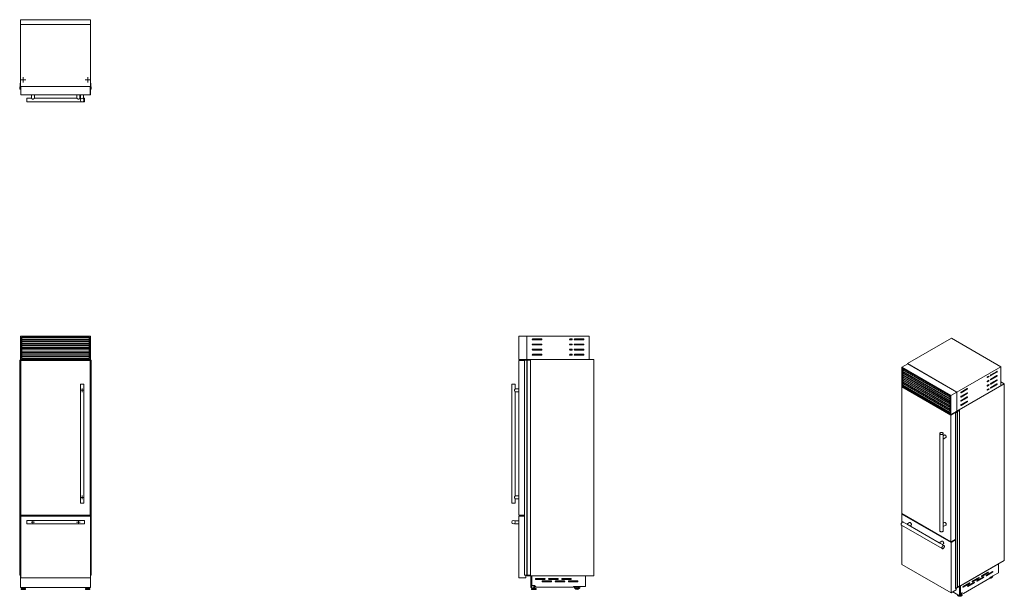
# Model space of a CAD drawing. Units: millimetres. Extents: x 238 to 1061, y 162 to 645.
import ezdxf

# ---------------------------------------------------------------- set-up
doc = ezdxf.new("R2010")
doc.units = ezdxf.units.MM

# ---------------------------------------------------------------- blocks, each defined once
blk = doc.blocks.new('SW_CENTERMARKSYMBOL_0')
at = {"color": 0, "linetype": 'Continuous', "lineweight": 0}
for p, q in [((-0.5, 0), (-1.5, 0)), ((0, 0), (-0.25, 0)), ((0, 0.5), (0, 1.5)), ((0, 0), (0, 0.25)), ((0, 0), (0, -0.25)), ((0, 0), (0.25, 0)), ((0.5, 0), (1.5, 0)), ((0, -0.5), (0, -1.5))]:
    blk.add_line(p, q, dxfattribs=at)
blk = doc.blocks.new('SW_CENTERMARKSYMBOL_1')
at = {"color": 0, "linetype": 'Continuous', "lineweight": 0}
for p, q in [((-0.5, 0), (-1.5, 0)), ((0, 0), (-0.25, 0)), ((0, 0.5), (0, 1.5)), ((0, 0), (0, 0.25)), ((0, 0), (0, -0.25)), ((0, 0), (0.25, 0)), ((0.5, 0), (1.5, 0)), ((0, -0.5), (0, -1.5))]:
    blk.add_line(p, q, dxfattribs=at)
blk = doc.blocks.new('SW_CENTERMARKSYMBOL_2')
at = {"color": 0, "linetype": 'Continuous', "lineweight": 0}
for p, q in [((-0.5, 0), (-1.5, 0)), ((0, 0), (-0.25, 0)), ((0, 0.5), (0, 1.5)), ((0, 0), (0, 0.25)), ((0, 0), (0, -0.25)), ((0, 0), (0.25, 0)), ((0.5, 0), (1.5, 0)), ((0, -0.5), (0, -1.5))]:
    blk.add_line(p, q, dxfattribs=at)
blk = doc.blocks.new('SW_CENTERMARKSYMBOL_3')
at = {"color": 0, "linetype": 'Continuous', "lineweight": 0}
for p, q in [((-0.5, 0), (-1.5, 0)), ((0, 0), (-0.25, 0)), ((0, 0.5), (0, 1.5)), ((0, 0), (0, 0.25)), ((0, 0), (0, -0.25)), ((0, 0), (0.25, 0)), ((0.5, 0), (1.5, 0)), ((0, -0.5), (0, -1.5))]:
    blk.add_line(p, q, dxfattribs=at)
blk = doc.blocks.new('SW_CENTERMARKSYMBOL_4')
at = {"color": 0, "linetype": 'Continuous', "lineweight": 0}
for p, q in [((-0.5, 0), (-2.133, 0)), ((0, 0), (-0.25, 0)), ((0, 0.5), (0, 2.133)), ((0, 0), (0, 0.25)), ((0, 0), (0, -0.25)), ((0, 0), (0.25, 0)), ((0.5, 0), (2.133, 0)), ((0, -0.5), (0, -2.133))]:
    blk.add_line(p, q, dxfattribs=at)
blk = doc.blocks.new('SW_CENTERMARKSYMBOL_5')
at = {"color": 0, "linetype": 'Continuous', "lineweight": 0}
for p, q in [((-0.5, 0), (-2.133, 0)), ((0, 0), (-0.25, 0)), ((0, 0.5), (0, 2.133)), ((0, 0), (0, 0.25)), ((0, 0), (0, -0.25)), ((0, 0), (0.25, 0)), ((0.5, 0), (2.133, 0)), ((0, -0.5), (0, -2.133))]:
    blk.add_line(p, q, dxfattribs=at)

msp = doc.modelspace()

# ---------------------------------------------------------------- linework, layer by layer
at = {"color": 7, "linetype": 'Continuous', "lineweight": 15}
for p, q in [((238.22, 644.69), (238.22, 640.69)), ((238.22, 644.69), (296.82, 644.69)), ((296.82, 644.69), (296.82, 640.69)), ((238.22, 640.69), (296.82, 640.69)), ((238.22, 588.69), (238.22, 640.69)), ((296.82, 640.69), (296.82, 588.69)), ((237.58, 586.66), (237.58, 588.64)), ((237.58, 588.64), (237.98, 588.64)), ((237.77, 586.66), (237.58, 586.66)), ((237.78, 588.34), (237.78, 586.84)), ((237.79, 586.63), (237.79, 586.64)), ((238.46, 588.44), (237.88, 588.44)), ((238.08, 588.74), (238.08, 591.69)), ((238.08, 591.69), (238.22, 591.69)), ((238.22, 588.69), (238.22, 588.64)), ((296.82, 588.69), (238.22, 588.69)), ((238.32, 588.56), (238.46, 588.56)), ((238.46, 588.69), (296.59, 588.69)), ((238.46, 581.79), (238.46, 588.69)), ((296.59, 581.79), (296.59, 588.69)), ((296.59, 588.56), (296.73, 588.56)), ((297.17, 588.44), (296.59, 588.44)), ((296.59, 587.69), (296.75, 587.69)), ((296.75, 581.79), (296.75, 587.69)), ((296.82, 591.69), (296.97, 591.69)), ((296.82, 588.64), (296.82, 588.69)), ((296.97, 591.69), (296.97, 588.74)), ((297.07, 588.64), (297.47, 588.64)), ((297.26, 586.64), (297.26, 586.63)), ((297.27, 586.84), (297.27, 588.34)), ((297.47, 586.66), (297.28, 586.66)), ((297.47, 588.64), (297.47, 586.66)), ((296.59, 581.79), (238.46, 581.79)), ((247.33, 578.89), (243.58, 578.89)), ((243.58, 578.89), (243.58, 577.39)), ((243.58, 577.39), (243.58, 575.89)), ((247.33, 581.79), (247.33, 578.89)), ((249.83, 578.89), (249.83, 581.79)), ((285.5, 578.89), (249.83, 578.89)), ((285.5, 581.79), (285.5, 578.89)), ((288, 578.89), (288, 581.79)), ((288.59, 578.89), (288, 578.89)), ((288.59, 581.79), (288.59, 578.23)), ((291.09, 578.22), (291.09, 581.79)), ((291.75, 578.89), (291.09, 578.89)), ((291.75, 578.89), (291.75, 575.89)), ((296.59, 581.79), (296.75, 581.79)), ((243.58, 575.89), (291.75, 575.89)), ((238.22, 379.89), (238.22, 360.39)), ((238.46, 379.89), (238.22, 379.89)), ((238.46, 379.89), (238.46, 360.39)), ((296.59, 379.89), (238.46, 379.89)), ((296.59, 360.39), (296.59, 379.89)), ((296.82, 379.89), (296.59, 379.89)), ((296.82, 379.89), (296.82, 360.39)), ((655.18, 360.39), (655.18, 379.89)), ((655.18, 379.89), (662.07, 379.89)), ((662.07, 379.89), (662.07, 360.39)), ((714.08, 379.89), (662.07, 379.89)), ((714.08, 379.89), (714.08, 360.39)), ((239.36, 378.99), (295.69, 378.99)), ((239.36, 361.29), (239.36, 378.99)), ((295.69, 378.92), (239.36, 378.92)), ((295.69, 378.87), (239.36, 378.87)), ((295.69, 377.39), (239.36, 377.39)), ((295.69, 376.55), (239.36, 376.55)), ((295.69, 375.42), (239.36, 375.42)), ((295.69, 375.37), (239.36, 375.37)), ((295.69, 373.89), (239.36, 373.89)), ((295.69, 373.05), (239.36, 373.05)), ((295.69, 371.92), (239.36, 371.92)), ((295.69, 371.87), (239.36, 371.87)), ((295.69, 378.99), (295.69, 361.29)), ((674.08, 377.59), (666.88, 377.59)), ((666.88, 376.79), (674.08, 376.79)), ((674.08, 373.29), (666.88, 373.29)), ((666.88, 372.49), (674.08, 372.49)), ((699.57, 377.59), (698.07, 377.59)), ((698.07, 376.79), (699.57, 376.79)), ((699.57, 373.29), (698.07, 373.29)), ((698.07, 372.49), (699.57, 372.49)), ((709.27, 377.59), (702.07, 377.59)), ((702.07, 376.79), (709.27, 376.79)), ((709.27, 373.29), (702.07, 373.29)), ((702.07, 372.49), (709.27, 372.49)), ((980.45, 356.94), (1017.22, 378.17)), ((1017.22, 378.17), (1058.66, 354.25)), ((295.69, 370.39), (239.36, 370.39)), ((295.69, 369.55), (239.36, 369.55)), ((295.69, 368.42), (239.36, 368.42)), ((295.69, 368.37), (239.36, 368.37)), ((295.69, 366.89), (239.36, 366.89)), ((295.69, 366.05), (239.36, 366.05)), ((295.69, 364.92), (239.36, 364.92)), ((295.69, 364.87), (239.36, 364.87)), ((295.69, 363.39), (239.36, 363.39)), ((295.69, 362.55), (239.36, 362.55)), ((674.08, 368.99), (666.88, 368.99)), ((666.88, 368.19), (674.08, 368.19)), ((674.08, 364.69), (666.88, 364.69)), ((666.88, 363.89), (674.08, 363.89)), ((699.57, 368.99), (698.07, 368.99)), ((698.07, 368.19), (699.57, 368.19)), ((699.57, 364.69), (698.07, 364.69)), ((698.07, 363.89), (699.57, 363.89)), ((709.27, 368.99), (702.07, 368.99)), ((702.07, 368.19), (709.27, 368.19)), ((709.27, 364.69), (702.07, 364.69)), ((702.07, 363.89), (709.27, 363.89)), ((237.58, 179.92), (237.58, 359.89)), ((237.77, 359.89), (237.58, 359.89)), ((237.77, 179.92), (237.77, 359.89)), ((237.79, 359.89), (237.77, 359.89)), ((237.79, 179.92), (237.79, 359.89)), ((237.81, 359.89), (237.79, 359.89)), ((237.81, 179.92), (237.81, 359.89)), ((237.89, 359.89), (237.81, 359.89)), ((237.89, 179.92), (237.89, 359.89)), ((237.9, 359.89), (237.89, 359.89)), ((237.9, 179.92), (237.9, 359.89)), ((239.66, 359.89), (237.9, 359.89)), ((238.22, 360.39), (238.22, 359.89)), ((238.22, 360.39), (238.46, 360.39)), ((238.46, 360.39), (296.59, 360.39)), ((238.58, 359.59), (296.59, 359.59)), ((238.58, 229.99), (238.58, 359.59)), ((295.69, 361.29), (239.36, 361.29)), ((239.66, 359.59), (239.66, 359.89)), ((239.69, 359.89), (239.66, 359.89)), ((239.69, 359.59), (239.69, 359.89)), ((239.69, 359.59), (239.69, 359.89)), ((239.69, 359.89), (239.69, 359.89)), ((295.36, 359.89), (295.36, 359.59)), ((295.36, 359.59), (295.36, 359.89)), ((295.39, 359.89), (295.36, 359.89)), ((295.36, 359.89), (295.36, 359.89)), ((295.39, 359.59), (295.39, 359.89)), ((297.15, 359.89), (295.39, 359.89)), ((296.59, 360.39), (296.82, 360.39)), ((296.59, 359.59), (296.59, 229.99)), ((296.82, 360.39), (296.82, 359.89)), ((297.15, 359.89), (297.15, 179.92)), ((297.16, 359.89), (297.15, 359.89)), ((297.16, 179.92), (297.16, 359.89)), ((297.24, 359.89), (297.16, 359.89)), ((297.24, 179.92), (297.24, 359.89)), ((297.26, 359.89), (297.24, 359.89)), ((297.26, 179.92), (297.26, 359.89)), ((297.28, 359.89), (297.26, 359.89)), ((297.28, 179.92), (297.28, 359.89)), ((297.47, 359.89), (297.28, 359.89)), ((297.47, 179.92), (297.47, 359.89)), ((655.18, 360.39), (662.07, 360.39)), ((655.18, 359.59), (655.18, 229.99)), ((655.18, 359.59), (659.99, 359.59)), ((659.99, 359.89), (659.99, 179.92)), ((660.01, 359.89), (659.99, 359.89)), ((660.01, 179.92), (660.01, 359.89)), ((660.03, 359.89), (660.01, 359.89)), ((660.03, 179.92), (660.03, 359.89)), ((660.05, 359.89), (660.03, 359.89)), ((660.05, 179.92), (660.05, 359.89)), ((662.03, 359.89), (660.05, 359.89)), ((662.03, 179.92), (662.03, 359.89)), ((662.12, 359.89), (662.03, 359.89)), ((662.07, 360.39), (662.07, 359.89)), ((718.08, 360.39), (662.07, 360.39)), ((714.08, 360.39), (662.07, 360.39)), ((662.12, 179.92), (662.12, 359.89)), ((665.07, 359.89), (662.12, 359.89)), ((665.07, 179.92), (665.07, 359.89)), ((718.08, 179.42), (718.08, 360.39)), ((975.74, 354.03), (980.62, 356.85)), ((1021.89, 333.02), (980.45, 356.94)), ((980.45, 356.94), (980.45, 356.75)), ((980.62, 356.85), (1021.72, 333.12)), ((1016.84, 330.3), (975.74, 354.03)), ((975.74, 354.03), (975.74, 338.11)), ((976.38, 352.93), (1016.21, 329.93)), ((976.38, 338.48), (976.38, 352.93)), ((976.45, 352.89), (976.45, 352.87)), ((976.45, 352.87), (976.45, 351.66)), ((1016.21, 328.71), (976.45, 351.66)), ((976.45, 351.66), (976.45, 350.01)), ((1016.21, 327.16), (976.45, 350.11)), ((976.45, 350.01), (976.45, 348.8)), ((1016.21, 325.85), (976.45, 348.8)), ((976.45, 348.8), (976.45, 347.15)), ((1016.21, 324.3), (976.45, 347.25)), ((976.45, 347.15), (976.45, 345.95)), ((976.59, 350.24), (976.59, 351.58)), ((1016.21, 327.37), (976.59, 350.24)), ((976.59, 347.38), (976.59, 348.72)), ((1016.21, 324.51), (976.59, 347.38)), ((980.69, 347.66), (980.69, 347.87)), ((1058.66, 354.25), (1021.89, 333.02)), ((1048.4, 346.45), (1047.34, 345.84)), ((1055.26, 350.41), (1050.17, 347.47)), ((1050.17, 346.82), (1055.26, 349.76)), ((1055.26, 346.9), (1050.17, 343.96)), ((1050.17, 343.31), (1055.26, 346.25)), ((1058.66, 354.25), (1058.66, 338.33)), ((288.34, 339.59), (288.34, 239.99)), ((288.34, 339.59), (289.84, 339.59)), ((289.84, 339.59), (291.34, 339.59)), ((291.34, 239.99), (291.34, 339.59)), ((649.28, 339.59), (649.28, 239.99)), ((649.28, 339.59), (652.28, 339.59)), ((652.28, 335.83), (652.28, 339.59)), ((975.74, 338.11), (1016.84, 314.38)), ((976.45, 338.52), (976.38, 338.48)), ((1016.21, 315.48), (976.38, 338.48)), ((1016.21, 322.99), (976.45, 345.95)), ((976.45, 345.95), (976.45, 344.3)), ((1016.21, 321.44), (976.45, 344.4)), ((976.45, 344.3), (976.45, 343.09)), ((1016.21, 320.14), (976.45, 343.09)), ((976.45, 343.09), (976.45, 341.44)), ((1016.21, 318.58), (976.45, 341.54)), ((976.45, 341.44), (976.45, 340.23)), ((1016.21, 317.28), (976.45, 340.23)), ((976.45, 340.23), (976.45, 338.52)), ((976.45, 338.52), (976.77, 338.7)), ((976.45, 338.52), (1016.21, 315.56)), ((976.59, 344.53), (976.59, 345.86)), ((1016.21, 321.66), (976.59, 344.53)), ((976.59, 341.67), (976.59, 343.01)), ((1016.21, 318.8), (976.59, 341.67)), ((976.59, 338.81), (976.59, 340.15)), ((1016.21, 315.94), (976.59, 338.81)), ((979.06, 340.03), (979.25, 340.13)), ((980.69, 344.8), (980.69, 345.02)), ((980.69, 341.95), (980.69, 342.16)), ((1061.49, 339.96), (1021.89, 317.1)), ((1058.66, 338.33), (1021.89, 317.1)), ((1047.34, 345.19), (1048.4, 345.8)), ((1048.4, 342.94), (1047.34, 342.33)), ((1047.34, 341.67), (1048.4, 342.29)), ((1048.4, 339.43), (1047.34, 338.82)), ((1047.34, 338.16), (1048.4, 338.78)), ((1055.26, 343.39), (1050.17, 340.45)), ((1050.17, 339.8), (1055.26, 342.74)), ((1055.26, 339.88), (1050.17, 336.94)), ((1050.17, 336.29), (1055.26, 339.22)), ((1058.66, 341.59), (1061.49, 339.96)), ((1061.49, 192.19), (1061.49, 339.96)), ((655.18, 335.84), (652.26, 335.84)), ((652.26, 333.34), (655.18, 333.34)), ((652.28, 246.23), (652.28, 333.35)), ((975.82, 337.41), (976.39, 337.73)), ((975.82, 337.41), (1016.84, 313.73)), ((975.82, 231.58), (975.82, 337.41)), ((1016.21, 329.93), (1016.21, 315.48)), ((1016.84, 330.3), (1021.72, 333.12)), ((1016.84, 314.38), (1016.84, 330.3)), ((1021.72, 333.12), (1021.72, 317.2)), ((1021.89, 333.02), (1021.89, 317.1)), ((1030.38, 336.04), (1025.28, 333.1)), ((1025.28, 332.45), (1030.38, 335.39)), ((1030.38, 332.53), (1025.28, 329.59)), ((1025.28, 328.94), (1030.38, 331.88)), ((1048.4, 335.92), (1047.34, 335.31)), ((1047.34, 334.65), (1048.4, 335.26)), ((1030.38, 329.02), (1025.28, 326.08)), ((1025.28, 325.43), (1030.38, 328.37)), ((1030.38, 325.51), (1025.28, 322.57)), ((1025.28, 321.92), (1030.38, 324.86)), ((1016.84, 314.38), (1021.72, 317.2)), ((1016.84, 313.73), (1021.01, 316.13)), ((1016.84, 313.73), (1016.84, 207.9)), ((1020.45, 316.46), (1021.01, 316.13)), ((1020.69, 315.71), (1020.69, 168.75)), ((1020.7, 316.32), (1020.7, 316.6)), ((1020.71, 168.72), (1020.71, 315.67)), ((1020.75, 315.68), (1020.74, 315.67)), ((1020.74, 168.72), (1020.74, 315.67)), ((1020.75, 168.72), (1020.75, 315.68)), ((1020.91, 315.6), (1020.78, 315.68)), ((1020.78, 168.72), (1020.78, 315.68)), ((1020.9, 315.75), (1021.96, 316.37)), ((1022.31, 316.41), (1020.91, 315.6)), ((1020.91, 168.65), (1020.91, 315.6)), ((1021.01, 316.13), (1021.01, 315.82)), ((1021.96, 316.45), (1021.19, 316.89)), ((1021.26, 316.93), (1021.34, 316.88)), ((1021.34, 316.88), (1021.33, 316.88)), ((1021.33, 316.88), (1021.41, 316.83)), ((1021.34, 316.87), (1021.34, 316.88)), ((1021.41, 316.83), (1021.54, 316.9)), ((1021.54, 316.9), (1021.61, 316.85)), ((1021.61, 316.85), (1021.57, 316.83)), ((1021.57, 316.77), (1021.57, 316.83)), ((1021.58, 316.76), (1021.73, 316.68)), ((1021.61, 316.75), (1021.61, 316.85)), ((1021.72, 317.2), (1021.89, 317.1)), ((1021.85, 316.67), (1024.01, 317.92)), ((1021.89, 317.1), (1021.89, 316.69)), ((1024.12, 317.86), (1022.03, 316.65)), ((1022.03, 316.57), (1022.31, 316.41)), ((1022.31, 169.45), (1022.31, 316.41)), ((1024.01, 317.92), (1024.12, 317.86)), ((1024.12, 170.9), (1024.12, 317.86)), ((1007.46, 298.36), (1007.46, 217.03)), ((1010.46, 294.81), (1010.46, 298.36)), ((1011.44, 297.15), (1010.46, 296.58)), ((1010.46, 293.69), (1012.69, 294.99)), ((1010.46, 221.64), (1010.46, 293.74)), ((288.34, 239.99), (291.34, 239.99)), ((649.28, 239.99), (652.28, 239.99)), ((655.18, 246.24), (652.26, 246.24)), ((652.26, 243.74), (655.18, 243.74)), ((652.28, 239.99), (652.28, 243.75)), ((1016.84, 207.9), (975.82, 231.58)), ((975.82, 230.93), (976.39, 231.26)), ((975.82, 230.93), (1016.95, 207.19)), ((975.82, 223.89), (975.82, 230.93)), ((296.59, 229.99), (238.58, 229.99)), ((238.58, 177.59), (238.58, 229.19)), ((238.58, 229.19), (296.75, 229.19)), ((239.66, 229.19), (239.66, 229.99)), ((239.69, 229.19), (239.69, 229.99)), ((239.69, 229.19), (239.69, 229.99)), ((291.75, 225.69), (243.58, 225.69)), ((243.58, 225.69), (243.58, 222.69)), ((243.58, 222.69), (291.75, 222.69)), ((291.75, 225.69), (291.75, 224.19)), ((291.75, 224.19), (291.75, 222.69)), ((295.36, 229.99), (295.36, 229.19)), ((295.36, 229.19), (295.36, 229.99)), ((295.39, 229.19), (295.39, 229.99)), ((296.75, 229.19), (296.75, 177.59)), ((651.62, 225.44), (651.61, 225.44)), ((651.61, 222.94), (655.18, 222.94)), ((655.18, 225.44), (651.62, 225.44)), ((655.18, 229.99), (659.99, 229.99)), ((655.18, 229.19), (655.18, 177.59)), ((655.18, 229.19), (659.99, 229.19)), ((980.07, 222.54), (976.99, 224.31)), ((982.27, 223.85), (980.03, 222.56)), ((1011.44, 223.99), (1010.46, 223.42)), ((975.49, 221.71), (1009.56, 202.05)), ((975.82, 188.8), (975.82, 221.52)), ((1007.06, 206.96), (980.99, 222)), ((982.53, 221.11), (983.52, 221.68)), ((1010.46, 220.53), (1012.69, 221.82)), ((1010.46, 217.03), (1010.46, 220.57)), ((1009.26, 208.27), (1007.02, 206.98)), ((1011.06, 204.65), (1007.99, 206.42)), ((1009.52, 205.53), (1010.51, 206.1)), ((1016.84, 207.9), (1020.69, 210.12)), ((1016.95, 207.19), (1020.69, 209.34)), ((1016.95, 207.19), (1016.95, 165.05)), ((1020.45, 209.98), (1020.69, 209.85)), ((1061.49, 192.19), (1022.31, 169.58)), ((1016.95, 165.05), (975.82, 188.8)), ((1056.55, 189.34), (1024.7, 170.96)), ((1056.57, 189.33), (1024.72, 170.95)), ((1047.84, 182.42), (1042.75, 179.48)), ((1042.75, 178.82), (1047.84, 181.76)), ((1051.73, 183.03), (1046.64, 180.09)), ((1046.64, 179.44), (1051.73, 182.38)), ((1056.57, 181.9), (1049.49, 177.82)), ((1056.57, 189.33), (1056.55, 189.34)), ((1056.55, 189.34), (1056.55, 189.34)), ((1056.57, 189.33), (1056.57, 181.9)), ((237.77, 179.92), (237.58, 179.92)), ((237.79, 179.92), (237.77, 179.92)), ((237.81, 179.92), (237.79, 179.92)), ((237.89, 179.92), (237.81, 179.92)), ((237.9, 179.92), (237.89, 179.92)), ((238.58, 179.92), (237.9, 179.92)), ((238.22, 179.92), (238.22, 179.42)), ((238.58, 179.42), (238.22, 179.42)), ((238.25, 179.4), (238.22, 179.4)), ((238.22, 171.12), (238.22, 179.4)), ((238.25, 179.42), (238.25, 179.4)), ((238.32, 169.42), (238.32, 179.42)), ((296.75, 177.59), (238.58, 177.59)), ((251.12, 177.52), (243.93, 177.52)), ((261.12, 177.52), (253.93, 177.52)), ((271.12, 177.52), (263.93, 177.52)), ((281.12, 177.52), (273.93, 177.52)), ((291.12, 177.52), (283.93, 177.52)), ((296.73, 177.59), (296.73, 169.42)), ((297.15, 179.92), (296.75, 179.92)), ((296.82, 179.42), (296.75, 179.42)), ((296.81, 179.4), (296.81, 179.42)), ((296.82, 179.4), (296.81, 179.4)), ((296.82, 179.92), (296.82, 179.42)), ((296.82, 171.12), (296.82, 179.4)), ((297.16, 179.92), (297.15, 179.92)), ((297.24, 179.92), (297.16, 179.92)), ((297.26, 179.92), (297.24, 179.92)), ((297.28, 179.92), (297.26, 179.92)), ((297.47, 179.92), (297.28, 179.92)), ((655.18, 177.59), (661.08, 177.59)), ((660.01, 179.92), (659.99, 179.92)), ((660.03, 179.92), (660.01, 179.92)), ((660.05, 179.92), (660.03, 179.92)), ((662.03, 179.92), (660.05, 179.92)), ((661.08, 179.92), (661.08, 177.59)), ((662.12, 179.92), (662.03, 179.92)), ((662.07, 179.92), (662.07, 179.42)), ((718.08, 179.42), (662.07, 179.42)), ((665.07, 179.92), (662.12, 179.92)), ((665.28, 179.42), (665.28, 169.42)), ((665.98, 179.42), (665.98, 169.42)), ((666.07, 179.4), (666.07, 179.42)), ((711.12, 179.4), (666.07, 179.4)), ((666.07, 171.12), (666.07, 179.4)), ((676.77, 177.1), (669.58, 177.1)), ((669.58, 176.3), (676.77, 176.3)), ((682.27, 175.1), (675.07, 175.1)), ((675.07, 174.3), (682.27, 174.3)), ((687.77, 177.1), (680.58, 177.1)), ((680.58, 176.3), (687.77, 176.3)), ((693.27, 175.1), (686.08, 175.1)), ((686.08, 174.3), (693.27, 174.3)), ((698.78, 177.1), (691.58, 177.1)), ((691.58, 176.3), (698.78, 176.3)), ((704.27, 175.1), (697.08, 175.1)), ((697.08, 174.3), (704.27, 174.3)), ((711.12, 179.4), (711.12, 179.42)), ((711.12, 179.4), (711.12, 170.3)), ((1032.28, 173.44), (1027.19, 170.5)), ((1027.33, 164.55), (1049.49, 177.35)), ((1036.17, 174.05), (1031.08, 171.11)), ((1031.08, 170.46), (1036.17, 173.4)), ((1040.06, 177.93), (1034.97, 174.99)), ((1034.97, 174.33), (1040.06, 177.27)), ((1043.95, 178.54), (1038.86, 175.6)), ((1038.86, 174.95), (1043.95, 177.89)), ((1049.49, 177.82), (1049.49, 177.35)), ((238.32, 171.12), (238.22, 171.12)), ((238.22, 169.72), (238.22, 171.12)), ((238.32, 169.72), (238.22, 169.72)), ((296.73, 169.42), (238.32, 169.42)), ((238.69, 168.23), (238.69, 168.04)), ((239.3, 168.92), (238.73, 168.33)), ((238.84, 167.89), (242.31, 167.89)), ((239.41, 168.96), (241.74, 168.96)), ((239.55, 169.42), (239.55, 168.96)), ((239.74, 169.28), (239.74, 168.96)), ((239.74, 169.28), (241.41, 169.28)), ((240.08, 169.42), (240.08, 169.28)), ((241.07, 169.28), (241.07, 169.42)), ((241.41, 168.96), (241.41, 169.28)), ((241.6, 169.42), (241.6, 168.96)), ((242.42, 168.33), (241.85, 168.92)), ((242.46, 168.04), (242.46, 168.23)), ((292.59, 168.23), (292.59, 168.04)), ((293.2, 168.92), (292.63, 168.33)), ((296.21, 167.89), (292.74, 167.89)), ((295.64, 168.96), (293.31, 168.96)), ((293.45, 169.42), (293.45, 168.96)), ((293.64, 169.28), (293.64, 168.96)), ((295.31, 169.28), (293.64, 169.28)), ((293.98, 169.42), (293.98, 169.28)), ((294.97, 169.28), (294.97, 169.42)), ((295.31, 168.96), (295.31, 169.28)), ((295.5, 169.42), (295.5, 168.96)), ((296.32, 168.33), (295.75, 168.92)), ((296.36, 168.04), (296.36, 168.23)), ((296.82, 171.12), (296.73, 171.12)), ((296.82, 169.72), (296.73, 169.72)), ((296.82, 169.72), (296.82, 171.12)), ((665.28, 169.42), (665.98, 169.42)), ((665.9, 168.23), (665.9, 168.04)), ((666.51, 168.92), (665.94, 168.33)), ((669.52, 167.89), (666.05, 167.89)), ((668.36, 171.12), (666.07, 171.12)), ((668.95, 168.96), (666.62, 168.96)), ((666.95, 169.28), (666.95, 168.96)), ((668.62, 169.28), (666.95, 169.28)), ((667.29, 171.12), (667.29, 169.28)), ((668.28, 169.28), (668.28, 171.12)), ((669.76, 169.72), (668.36, 171.12)), ((668.62, 168.96), (668.62, 169.28)), ((669.63, 168.33), (669.06, 168.92)), ((669.67, 168.04), (669.67, 168.23)), ((669.76, 169.72), (701.11, 169.72)), ((711.12, 170.3), (701.11, 170.3)), ((701.11, 170.3), (701.11, 169.72)), ((1016.95, 165.05), (1021.13, 167.46)), ((1024.08, 162.51), (1018.32, 165.84)), ((1020.75, 168.72), (1020.74, 168.72)), ((1020.91, 168.65), (1020.78, 168.72)), ((1022.31, 169.45), (1020.91, 168.65)), ((1021.13, 168.77), (1021.13, 167.46)), ((1024.12, 170.9), (1022.31, 169.86)), ((1024.08, 170.6), (1024.08, 162.51)), ((1024.58, 170.88), (1024.58, 162.8)), ((1024.7, 170.96), (1024.7, 170.96)), ((1024.72, 170.95), (1024.7, 170.96)), ((1024.72, 164.19), (1024.72, 170.95)), ((1026.34, 165.12), (1024.72, 164.19)), ((1027.33, 164.55), (1026.34, 165.12)), ((1027.33, 164.55), (1026.34, 165.12)), ((1027.19, 169.84), (1032.28, 172.78)), ((1022.38, 163.49), (1022.39, 163.45)), ((1022.38, 163.48), (1022.38, 163.33)), ((1022.38, 163.45), (1022.38, 163.48)), ((1022.38, 163.3), (1022.38, 163.33)), ((1024.08, 162.51), (1024.58, 162.8)), ((1024.72, 164.19), (1024.58, 164.27)), ((1025.1, 164.08), (1025.1, 164.35)), ((1025.61, 164.3), (1025.27, 164.5)), ((1026.15, 163.33), (1026.15, 163.48))]:
    msp.add_line(p, q, dxfattribs=at)
at = {"color": 8, "linetype": 'Continuous', "lineweight": 15}
for p, q in [((1016.21, 329.92), (976.45, 352.87)), ((1016.21, 327.06), (976.45, 350.01)), ((1016.21, 324.2), (976.45, 347.15)), ((1047.84, 346.12), (1048.4, 345.8)), ((1049.89, 346.98), (1050.17, 346.82)), ((1054.7, 350.08), (1055.26, 349.76)), ((1054.7, 346.57), (1055.26, 346.25)), ((1016.21, 321.34), (976.45, 344.3)), ((1016.21, 318.49), (976.45, 341.44)), ((1047.06, 345.35), (1047.34, 345.19)), ((1047.06, 341.84), (1047.34, 341.67)), ((1047.06, 338.33), (1047.34, 338.16)), ((1047.84, 342.61), (1048.4, 342.29)), ((1047.84, 339.1), (1048.4, 338.78)), ((1049.89, 343.47), (1050.17, 343.31)), ((1049.89, 339.96), (1050.17, 339.8)), ((1054.7, 343.06), (1055.26, 342.74)), ((1054.7, 339.55), (1055.26, 339.22)), ((1025, 332.61), (1025.28, 332.45)), ((1029.81, 335.72), (1030.38, 335.39)), ((1029.81, 332.21), (1030.38, 331.88)), ((1047.06, 334.82), (1047.34, 334.65)), ((1047.84, 335.59), (1048.4, 335.26)), ((1049.89, 336.45), (1050.17, 336.29)), ((1025, 329.1), (1025.28, 328.94)), ((1025, 325.59), (1025.28, 325.43)), ((1025, 322.08), (1025.28, 321.92)), ((1029.81, 328.69), (1030.38, 328.37)), ((1029.81, 325.18), (1030.38, 324.86)), ((1021.96, 316.36), (1021.96, 316.45)), ((1022.03, 316.57), (1022.03, 316.65)), ((1047.27, 182.09), (1047.84, 181.76)), ((1051.16, 182.7), (1051.73, 182.38)), ((1031.72, 173.11), (1032.28, 172.78)), ((1034.69, 174.5), (1034.97, 174.33)), ((1035.61, 173.72), (1036.17, 173.4)), ((1038.58, 175.11), (1038.86, 174.95)), ((1039.5, 177.6), (1040.06, 177.27)), ((1042.47, 178.99), (1042.75, 178.82)), ((1043.38, 178.21), (1043.95, 177.89)), ((1046.35, 179.6), (1046.64, 179.44)), ((238.69, 168.23), (242.46, 168.23)), ((238.69, 168.04), (242.46, 168.04)), ((238.73, 168.33), (242.42, 168.33)), ((239.3, 168.92), (241.85, 168.92)), ((296.36, 168.23), (292.59, 168.23)), ((296.36, 168.04), (292.59, 168.04)), ((296.32, 168.33), (292.63, 168.33)), ((295.75, 168.92), (293.2, 168.92)), ((669.67, 168.23), (665.9, 168.23)), ((669.67, 168.04), (665.9, 168.04)), ((669.63, 168.33), (665.94, 168.33)), ((669.06, 168.92), (666.51, 168.92)), ((1026.91, 170.01), (1027.19, 169.84)), ((1030.8, 170.62), (1031.08, 170.46))]:
    msp.add_line(p, q, dxfattribs=at)
at = {"color": 7, "linetype": 'Continuous', "lineweight": 15, "flags": 128}
for points in [[(1048.4, 345.8), (1048.49, 345.86), (1048.57, 345.96), (1048.63, 346.06), (1048.67, 346.18), (1048.69, 346.29), (1048.67, 346.38), (1048.63, 346.45), (1048.57, 346.48), (1048.49, 346.49), (1048.4, 346.45)], [(1050.17, 347.47), (1050.08, 347.41), (1050.01, 347.31), (1049.94, 347.21), (1049.9, 347.09), (1049.89, 346.98), (1049.9, 346.89), (1049.94, 346.82), (1050.01, 346.78), (1050.08, 346.78), (1050.17, 346.82)], [(1055.26, 349.76), (1055.35, 349.82), (1055.43, 349.92), (1055.49, 350.02), (1055.53, 350.14), (1055.55, 350.25), (1055.53, 350.34), (1055.49, 350.41), (1055.43, 350.44), (1055.35, 350.45), (1055.26, 350.41)], [(1055.26, 346.25), (1055.35, 346.31), (1055.43, 346.4), (1055.49, 346.51), (1055.53, 346.63), (1055.55, 346.74), (1055.53, 346.83), (1055.49, 346.9), (1055.43, 346.93), (1055.35, 346.93), (1055.26, 346.9)], [(1047.34, 345.84), (1047.26, 345.77), (1047.18, 345.68), (1047.11, 345.57), (1047.07, 345.46), (1047.06, 345.35), (1047.07, 345.26), (1047.11, 345.19), (1047.18, 345.15), (1047.26, 345.15), (1047.34, 345.19)], [(1047.34, 342.33), (1047.26, 342.26), (1047.18, 342.17), (1047.11, 342.06), (1047.07, 341.95), (1047.06, 341.84), (1047.07, 341.75), (1047.11, 341.68), (1047.18, 341.64), (1047.26, 341.64), (1047.34, 341.67)], [(1047.34, 338.82), (1047.26, 338.75), (1047.18, 338.66), (1047.11, 338.55), (1047.07, 338.44), (1047.06, 338.33), (1047.07, 338.23), (1047.11, 338.17), (1047.18, 338.13), (1047.26, 338.13), (1047.34, 338.16)], [(1048.4, 342.29), (1048.49, 342.35), (1048.57, 342.45), (1048.63, 342.55), (1048.67, 342.67), (1048.69, 342.78), (1048.67, 342.87), (1048.63, 342.94), (1048.57, 342.97), (1048.49, 342.97), (1048.4, 342.94)], [(1048.4, 338.78), (1048.49, 338.84), (1048.57, 338.93), (1048.63, 339.04), (1048.67, 339.16), (1048.69, 339.27), (1048.67, 339.36), (1048.63, 339.43), (1048.57, 339.46), (1048.49, 339.46), (1048.4, 339.43)], [(1050.17, 343.96), (1050.08, 343.89), (1050.01, 343.8), (1049.94, 343.69), (1049.9, 343.58), (1049.89, 343.47), (1049.9, 343.38), (1049.94, 343.31), (1050.01, 343.27), (1050.08, 343.27), (1050.17, 343.31)], [(1050.17, 340.45), (1050.08, 340.38), (1050.01, 340.29), (1049.94, 340.18), (1049.9, 340.07), (1049.89, 339.96), (1049.9, 339.87), (1049.94, 339.8), (1050.01, 339.76), (1050.08, 339.76), (1050.17, 339.8)], [(1055.26, 342.74), (1055.35, 342.8), (1055.43, 342.89), (1055.49, 343), (1055.53, 343.12), (1055.55, 343.23), (1055.53, 343.32), (1055.49, 343.39), (1055.43, 343.42), (1055.35, 343.42), (1055.26, 343.39)], [(1055.26, 339.22), (1055.35, 339.29), (1055.43, 339.38), (1055.49, 339.49), (1055.53, 339.61), (1055.55, 339.71), (1055.53, 339.81), (1055.49, 339.87), (1055.43, 339.91), (1055.35, 339.91), (1055.26, 339.88)], [(1025.28, 333.1), (1025.2, 333.04), (1025.12, 332.95), (1025.06, 332.84), (1025.02, 332.72), (1025, 332.61), (1025.02, 332.52), (1025.06, 332.45), (1025.12, 332.42), (1025.2, 332.42), (1025.28, 332.45)], [(1025.28, 329.59), (1025.2, 329.53), (1025.12, 329.44), (1025.06, 329.33), (1025.02, 329.21), (1025, 329.1), (1025.02, 329.01), (1025.06, 328.94), (1025.12, 328.91), (1025.2, 328.91), (1025.28, 328.94)], [(1030.38, 335.39), (1030.46, 335.46), (1030.54, 335.55), (1030.6, 335.66), (1030.64, 335.77), (1030.66, 335.88), (1030.64, 335.97), (1030.6, 336.04), (1030.54, 336.08), (1030.46, 336.08), (1030.38, 336.04)], [(1030.38, 331.88), (1030.46, 331.95), (1030.54, 332.04), (1030.6, 332.15), (1030.64, 332.26), (1030.66, 332.37), (1030.64, 332.46), (1030.6, 332.53), (1030.54, 332.57), (1030.46, 332.57), (1030.38, 332.53)], [(1047.34, 335.31), (1047.26, 335.24), (1047.18, 335.15), (1047.11, 335.04), (1047.07, 334.92), (1047.06, 334.82), (1047.07, 334.72), (1047.11, 334.65), (1047.18, 334.62), (1047.26, 334.62), (1047.34, 334.65)], [(1048.4, 335.26), (1048.49, 335.33), (1048.57, 335.42), (1048.63, 335.53), (1048.67, 335.65), (1048.69, 335.75), (1048.67, 335.85), (1048.63, 335.92), (1048.57, 335.95), (1048.49, 335.95), (1048.4, 335.92)], [(1050.17, 336.94), (1050.08, 336.87), (1050.01, 336.78), (1049.94, 336.67), (1049.9, 336.56), (1049.89, 336.45), (1049.9, 336.36), (1049.94, 336.29), (1050.01, 336.25), (1050.08, 336.25), (1050.17, 336.29)], [(1025.28, 326.08), (1025.2, 326.02), (1025.12, 325.92), (1025.06, 325.82), (1025.02, 325.7), (1025, 325.59), (1025.02, 325.5), (1025.06, 325.43), (1025.12, 325.4), (1025.2, 325.39), (1025.28, 325.43)], [(1025.28, 322.57), (1025.2, 322.5), (1025.12, 322.41), (1025.06, 322.3), (1025.02, 322.19), (1025, 322.08), (1025.02, 321.99), (1025.06, 321.92), (1025.12, 321.88), (1025.2, 321.88), (1025.28, 321.92)], [(1030.38, 328.37), (1030.46, 328.43), (1030.54, 328.53), (1030.6, 328.63), (1030.64, 328.75), (1030.66, 328.86), (1030.64, 328.95), (1030.6, 329.02), (1030.54, 329.06), (1030.46, 329.06), (1030.38, 329.02)], [(1030.38, 324.86), (1030.46, 324.92), (1030.54, 325.02), (1030.6, 325.12), (1030.64, 325.24), (1030.66, 325.35), (1030.64, 325.44), (1030.6, 325.51), (1030.54, 325.54), (1030.46, 325.54), (1030.38, 325.51)], [(1021.57, 316.83), (1021.56, 316.83), (1021.56, 316.82), (1021.55, 316.81), (1021.55, 316.8), (1021.56, 316.79), (1021.56, 316.78), (1021.57, 316.77), (1021.58, 316.76)], [(1007.9, 297.74), (1008.07, 297.66), (1008.27, 297.59), (1008.48, 297.53), (1008.7, 297.5), (1008.93, 297.49), (1009.16, 297.5), (1009.38, 297.52), (1009.6, 297.57), (1009.8, 297.64), (1009.98, 297.72), (1010.13, 297.82), (1010.26, 297.93), (1010.36, 298.05), (1010.43, 298.17), (1010.46, 298.31), (1010.45, 298.44), (1010.41, 298.57), (1010.34, 298.69), (1010.23, 298.81), (1010.1, 298.92), (1009.93, 299.01), (1009.75, 299.09), (1009.55, 299.15), (1009.33, 299.19), (1009.1, 299.22), (1008.87, 299.22), (1008.64, 299.2), (1008.42, 299.16), (1008.22, 299.11), (1008.03, 299.03), (1007.86, 298.94), (1007.72, 298.84), (1007.6, 298.72), (1007.52, 298.6), (1007.47, 298.47), (1007.46, 298.34), (1007.48, 298.21), (1007.54, 298.08), (1007.63, 297.96), (1007.75, 297.84), (1007.9, 297.74)], [(1011.44, 297.15), (1011.54, 297.19), (1011.67, 297.21), (1011.81, 297.19), (1011.96, 297.15), (1012.11, 297.07), (1012.26, 296.96), (1012.4, 296.83), (1012.53, 296.67), (1012.65, 296.5), (1012.76, 296.31), (1012.84, 296.12), (1012.9, 295.93), (1012.94, 295.74), (1012.95, 295.56)], [(976.24, 224.24), (976.08, 224.13), (975.92, 223.99), (975.77, 223.84), (975.63, 223.66), (975.51, 223.47), (975.4, 223.27), (975.31, 223.06), (975.25, 222.85), (975.2, 222.64), (975.19, 222.45), (975.19, 222.26), (975.22, 222.1), (975.28, 221.95), (975.35, 221.83), (975.45, 221.74), (975.49, 221.71)], [(976.99, 224.31), (976.98, 224.32), (976.86, 224.37), (976.72, 224.38), (976.56, 224.36), (976.41, 224.32), (976.24, 224.24)], [(982.27, 223.85), (982.37, 223.89), (982.49, 223.91), (982.63, 223.89), (982.78, 223.84), (982.93, 223.76), (983.08, 223.66), (983.22, 223.52), (983.36, 223.37), (983.48, 223.2), (983.58, 223.01), (983.66, 222.82), (983.73, 222.63), (983.76, 222.44), (983.78, 222.26)], [(1011.44, 223.99), (1011.54, 224.03), (1011.67, 224.05), (1011.81, 224.03), (1011.96, 223.98), (1012.11, 223.9), (1012.26, 223.8), (1012.4, 223.66), (1012.53, 223.51), (1012.65, 223.34), (1012.76, 223.15), (1012.84, 222.96), (1012.9, 222.77), (1012.94, 222.58), (1012.95, 222.4)], [(1007.46, 217.03), (1007.47, 216.91), (1007.52, 216.78), (1007.6, 216.66), (1007.72, 216.54), (1007.86, 216.44), (1008.03, 216.35), (1008.22, 216.27), (1008.42, 216.22), (1008.64, 216.18), (1008.87, 216.16), (1009.1, 216.17), (1009.33, 216.19), (1009.55, 216.23), (1009.75, 216.29), (1009.93, 216.37), (1010.1, 216.46), (1010.23, 216.57), (1010.34, 216.69), (1010.41, 216.81), (1010.45, 216.94), (1010.46, 217.03)], [(1009.26, 208.27), (1009.36, 208.31), (1009.49, 208.33), (1009.62, 208.31), (1009.77, 208.26), (1009.92, 208.18), (1010.07, 208.07), (1010.21, 207.94), (1010.35, 207.79), (1010.47, 207.61), (1010.57, 207.43), (1010.66, 207.24), (1010.72, 207.04), (1010.75, 206.85), (1010.77, 206.67)], [(1009.25, 202.73), (1009.26, 202.56), (1009.3, 202.39), (1009.36, 202.26), (1009.44, 202.14), (1009.54, 202.06), (1009.66, 202), (1009.8, 201.98), (1009.95, 201.99), (1010.11, 202.03), (1010.27, 202.1), (1010.43, 202.2), (1010.59, 202.33), (1010.74, 202.48), (1010.88, 202.65), (1011.01, 202.84), (1011.13, 203.04), (1011.22, 203.25), (1011.29, 203.46), (1011.34, 203.66), (1011.37, 203.86), (1011.37, 204.05), (1011.34, 204.22), (1011.29, 204.37), (1011.22, 204.5), (1011.13, 204.6), (1011.01, 204.67), (1010.88, 204.71), (1010.74, 204.72), (1010.59, 204.69), (1010.43, 204.63), (1010.27, 204.55), (1010.11, 204.43), (1009.95, 204.29), (1009.8, 204.13), (1009.66, 203.95), (1009.54, 203.76), (1009.44, 203.55), (1009.36, 203.34), (1009.3, 203.13), (1009.26, 202.93), (1009.25, 202.73)], [(1047.84, 181.76), (1047.93, 181.83), (1048.01, 181.92), (1048.07, 182.03), (1048.11, 182.15), (1048.12, 182.25), (1048.11, 182.35), (1048.07, 182.41), (1048.01, 182.45), (1047.93, 182.45), (1047.84, 182.42)], [(1051.73, 182.38), (1051.82, 182.44), (1051.89, 182.53), (1051.96, 182.64), (1052, 182.76), (1052.01, 182.87), (1052, 182.96), (1051.96, 183.03), (1051.89, 183.06), (1051.82, 183.06), (1051.73, 183.03)], [(243.93, 177.52), (243.8, 177.54), (243.7, 177.59)], [(251.35, 177.59), (251.25, 177.54), (251.12, 177.52)], [(253.93, 177.52), (253.8, 177.54), (253.7, 177.59)], [(261.35, 177.59), (261.25, 177.54), (261.12, 177.52)], [(263.93, 177.52), (263.8, 177.54), (263.7, 177.59)], [(271.35, 177.59), (271.25, 177.54), (271.12, 177.52)], [(273.93, 177.52), (273.8, 177.54), (273.7, 177.59)], [(281.35, 177.59), (281.25, 177.54), (281.12, 177.52)], [(283.93, 177.52), (283.8, 177.54), (283.7, 177.59)], [(291.35, 177.59), (291.25, 177.54), (291.12, 177.52)], [(1032.28, 172.78), (1032.37, 172.85), (1032.45, 172.94), (1032.51, 173.05), (1032.55, 173.16), (1032.57, 173.27), (1032.55, 173.37), (1032.51, 173.43), (1032.45, 173.47), (1032.37, 173.47), (1032.28, 173.44)], [(1034.97, 174.99), (1034.88, 174.92), (1034.8, 174.83), (1034.74, 174.72), (1034.7, 174.61), (1034.69, 174.5), (1034.7, 174.41), (1034.74, 174.34), (1034.8, 174.3), (1034.88, 174.3), (1034.97, 174.33)], [(1036.17, 173.4), (1036.26, 173.46), (1036.34, 173.55), (1036.4, 173.66), (1036.44, 173.78), (1036.46, 173.89), (1036.44, 173.98), (1036.4, 174.05), (1036.34, 174.08), (1036.26, 174.08), (1036.17, 174.05)], [(1038.86, 175.6), (1038.77, 175.53), (1038.69, 175.44), (1038.63, 175.33), (1038.59, 175.22), (1038.58, 175.11), (1038.59, 175.02), (1038.63, 174.95), (1038.69, 174.91), (1038.77, 174.91), (1038.86, 174.95)], [(1040.06, 177.27), (1040.15, 177.34), (1040.23, 177.43), (1040.29, 177.54), (1040.33, 177.65), (1040.34, 177.76), (1040.33, 177.86), (1040.29, 177.92), (1040.23, 177.96), (1040.15, 177.96), (1040.06, 177.93)], [(1042.75, 179.48), (1042.66, 179.41), (1042.58, 179.32), (1042.52, 179.21), (1042.48, 179.1), (1042.47, 178.99), (1042.48, 178.9), (1042.52, 178.83), (1042.58, 178.79), (1042.66, 178.79), (1042.75, 178.82)], [(1043.95, 177.89), (1044.04, 177.95), (1044.12, 178.04), (1044.18, 178.15), (1044.22, 178.27), (1044.23, 178.38), (1044.22, 178.47), (1044.18, 178.54), (1044.12, 178.57), (1044.04, 178.57), (1043.95, 178.54)], [(1046.64, 180.09), (1046.55, 180.02), (1046.47, 179.93), (1046.41, 179.82), (1046.37, 179.71), (1046.35, 179.6), (1046.37, 179.51), (1046.41, 179.44), (1046.47, 179.4), (1046.55, 179.4), (1046.64, 179.44)], [(1049.49, 177.4), (1049.51, 177.39), (1049.69, 177.35), (1049.88, 177.34), (1050.08, 177.37), (1050.29, 177.43), (1050.51, 177.52), (1050.72, 177.65), (1050.94, 177.8), (1051.15, 177.98), (1051.35, 178.19), (1051.54, 178.42), (1051.72, 178.67), (1051.88, 178.93), (1052.02, 179.2), (1052.07, 179.31)], [(1049.95, 178.08), (1050.03, 178.07), (1050.19, 178.08), (1050.36, 178.12), (1050.53, 178.19), (1050.7, 178.29), (1050.87, 178.42), (1051.04, 178.57), (1051.2, 178.74), (1051.28, 178.85)], [(1027.19, 170.5), (1027.1, 170.43), (1027.03, 170.34), (1026.96, 170.23), (1026.92, 170.12), (1026.91, 170.01), (1026.92, 169.91), (1026.96, 169.85), (1027.03, 169.81), (1027.1, 169.81), (1027.19, 169.84)], [(1031.08, 171.11), (1030.99, 171.04), (1030.91, 170.95), (1030.85, 170.84), (1030.81, 170.73), (1030.8, 170.62), (1030.81, 170.53), (1030.85, 170.46), (1030.91, 170.42), (1030.99, 170.42), (1031.08, 170.46)], [(1025.09, 164.4), (1025.09, 164.32), (1025.07, 164.22), (1025.01, 164.13), (1024.91, 164.04), (1024.79, 163.97), (1024.64, 163.92), (1024.58, 163.9)], [(1025.1, 164.08), (1025.09, 164.06), (1025.07, 163.96), (1025.01, 163.86), (1024.91, 163.78), (1024.79, 163.71), (1024.64, 163.65), (1024.58, 163.64)], [(1025.26, 164.5), (1025.31, 164.47), (1025.4, 164.38)]]:
    msp.add_lwpolyline(points, dxfattribs=at)
at = {"color": 8, "linetype": 'Continuous', "lineweight": 15, "flags": 128}
for points in [[(1026.15, 163.47), (1026.15, 163.45), (1026.12, 163.3), (1026.06, 163.15), (1025.97, 163.02), (1025.84, 162.89), (1025.68, 162.77), (1025.5, 162.66), (1025.3, 162.57), (1025.07, 162.5), (1024.83, 162.45), (1024.58, 162.41), (1024.33, 162.4), (1024.07, 162.4), (1023.82, 162.43), (1023.57, 162.47), (1023.34, 162.54), (1023.13, 162.62), (1022.93, 162.71), (1022.76, 162.83), (1022.62, 162.95), (1022.51, 163.08), (1022.44, 163.23), (1022.39, 163.37), (1022.38, 163.45)], [(1026.15, 163.33), (1026.15, 163.29), (1026.12, 163.14), (1026.06, 163), (1025.97, 162.86), (1025.84, 162.73), (1025.68, 162.61), (1025.5, 162.51), (1025.3, 162.42), (1025.07, 162.35), (1024.83, 162.29), (1024.58, 162.26), (1024.33, 162.24), (1024.07, 162.25), (1023.82, 162.27), (1023.57, 162.32), (1023.34, 162.38), (1023.13, 162.46), (1022.93, 162.56), (1022.76, 162.67), (1022.62, 162.8), (1022.51, 162.93), (1022.44, 163.07), (1022.39, 163.22), (1022.38, 163.3)], [(1025.61, 164.3), (1025.73, 164.21), (1025.87, 164.08), (1025.98, 163.95), (1026.06, 163.81), (1026.1, 163.66), (1026.1, 163.51), (1026.07, 163.37), (1026.01, 163.22), (1025.9, 163.09), (1025.77, 162.96), (1025.61, 162.84), (1025.42, 162.74), (1025.21, 162.66), (1024.98, 162.59), (1024.74, 162.54), (1024.49, 162.51), (1024.23, 162.51), (1023.98, 162.52), (1023.73, 162.55), (1023.49, 162.61), (1023.26, 162.68), (1023.06, 162.77), (1022.88, 162.87), (1022.72, 162.99), (1022.6, 163.12), (1022.5, 163.26), (1022.45, 163.4), (1022.43, 163.46)], [(1025.22, 164.47), (1025.22, 164.47), (1025.32, 164.37), (1025.39, 164.26), (1025.43, 164.14), (1025.43, 164.02), (1025.39, 163.91), (1025.32, 163.8), (1025.22, 163.7), (1025.09, 163.61), (1024.93, 163.53), (1024.76, 163.47), (1024.58, 163.43)], [(1025.4, 164.38), (1025.42, 164.36), (1025.49, 164.25), (1025.53, 164.12), (1025.54, 164), (1025.51, 163.87), (1025.44, 163.76), (1025.34, 163.65), (1025.2, 163.55), (1025.04, 163.46), (1024.86, 163.39), (1024.66, 163.35), (1024.58, 163.33)]]:
    msp.add_lwpolyline(points, dxfattribs=at)
at = {"color": 7, "linetype": 'Continuous', "lineweight": 15}
for centre in [(289.84, 577.39), (650.77, 224.19)]:
    msp.add_circle(centre, 1.5, dxfattribs=at)
for centre, radius, start, end in [((237.77, 586.64), 0.02, 0, 90), ((237.87, 588.34), 0.1, 89.52829, 179.52829), ((237.87, 586.84), 0.1, 180, 258.46304), ((237.81, 586.63), 0.02, 180, 275.83759), ((237.8, 586.71), 0.1, 275.83759, 344.30903), ((237.85, 586.69), 0.05, 344.30904, 78.46304), ((237.98, 588.74), 0.1, 270, 0), ((238.32, 588.66), 0.1, 191.04742, 271.06181), ((296.73, 588.66), 0.1, 268.93819, 348.95258), ((297.07, 588.74), 0.1, 180, 270), ((297.2, 586.69), 0.05, 101.53696, 195.69096), ((297.25, 586.71), 0.1, 195.69097, 264.16241), ((297.17, 588.34), 0.1, 0.47171, 90.47171), ((297.17, 586.84), 0.1, 281.53696, 0), ((297.24, 586.63), 0.02, 264.16241, 0), ((297.28, 586.64), 0.02, 90, 180), ((666.88, 377.19), 0.4, 90, 270), ((666.88, 372.89), 0.4, 90, 270), ((674.08, 377.19), 0.4, 270, 90), ((674.08, 372.89), 0.4, 270, 90), ((698.07, 377.19), 0.4, 90, 270), ((698.07, 372.89), 0.4, 90, 270), ((699.57, 377.19), 0.4, 270, 90), ((699.57, 372.89), 0.4, 270, 90), ((702.07, 377.19), 0.4, 90, 270), ((702.07, 372.89), 0.4, 90, 270), ((709.27, 377.19), 0.4, 270, 90), ((709.27, 372.89), 0.4, 270, 90), ((666.88, 368.59), 0.4, 90, 270), ((666.88, 364.29), 0.4, 90, 270), ((674.08, 368.59), 0.4, 270, 90), ((674.08, 364.29), 0.4, 270, 90), ((698.07, 368.59), 0.4, 90, 270), ((698.07, 364.29), 0.4, 90, 270), ((699.57, 368.59), 0.4, 270, 90), ((699.57, 364.29), 0.4, 270, 90), ((702.07, 368.59), 0.4, 90, 270), ((702.07, 364.29), 0.4, 90, 270), ((709.27, 368.59), 0.4, 270, 90), ((709.27, 364.29), 0.4, 270, 90), ((1020.73, 315.71), 0.0402, 134.07517, 242.90994), ((1020.75, 315.68), 0.072, 68.01916, 127.89865), ((1020.73, 315.7), 0.0302, 238.88048, 297.74761), ((1020.76, 315.65), 0.0307, 62.60967, 117.39033), ((1020.83, 315.89), 0.157, 249.60269, 297.07249), ((1021.8, 316.82), 0.156, 242.23514, 290.75695), ((1021.94, 316.41), 0.0437, 291.60577, 70.0284), ((1022.05, 316.61), 0.0437, 110.78342, 249.21658), ((1012.34, 295.49), 0.615, 304.94167, 6.37051), ((983.16, 222.19), 0.615, 304.94167, 6.37051), ((1012.34, 222.33), 0.615, 304.94167, 6.37051), ((1010.16, 206.61), 0.615, 304.94167, 6.37051), ((669.58, 176.7), 0.4, 90, 270), ((675.07, 174.7), 0.4, 90, 270), ((676.77, 176.7), 0.4, 270, 90), ((680.58, 176.7), 0.4, 90, 270), ((682.27, 174.7), 0.4, 270, 90), ((686.08, 174.7), 0.4, 90, 270), ((687.77, 176.7), 0.4, 270, 90), ((691.58, 176.7), 0.4, 90, 270), ((693.27, 174.7), 0.4, 270, 90), ((697.08, 174.7), 0.4, 90, 270), ((698.78, 176.7), 0.4, 270, 90), ((704.27, 174.7), 0.4, 270, 90), ((1049.7, 179.72), 1.6, 284.20388, 315.79075), ((238.84, 168.23), 0.15, 135.92489, 180), ((238.84, 168.04), 0.15, 180, 270), ((239.41, 168.81), 0.15, 90, 135.92489), ((241.74, 168.81), 0.15, 44.07511, 90), ((242.31, 168.04), 0.15, 270, 0), ((242.31, 168.23), 0.15, 0, 44.07511), ((292.74, 168.23), 0.15, 135.92489, 180), ((292.74, 168.04), 0.15, 180, 270), ((293.31, 168.81), 0.15, 90, 135.92489), ((295.64, 168.81), 0.15, 44.07511, 90), ((296.21, 168.04), 0.15, 270, 0), ((296.21, 168.23), 0.15, 0, 44.07511), ((666.05, 168.23), 0.15, 135.92489, 180), ((666.05, 168.04), 0.15, 180, 270), ((666.62, 168.81), 0.15, 90, 135.92489), ((668.95, 168.81), 0.15, 44.07511, 90), ((669.52, 168.04), 0.15, 270, 0), ((669.52, 168.23), 0.15, 0, 44.07511), ((704.02, 170.39), 2.5, 182.06309, 357.93691), ((704.02, 170.39), 1.7, 183.03336, 356.96664), ((704.02, 170.39), 0.75, 186.8921, 353.1079), ((1020.73, 168.76), 0.0455, 183.56318, 239.71809), ((1020.73, 168.74), 0.0302, 238.88048, 297.74761), ((1020.76, 168.7), 0.0307, 62.60967, 117.39033), ((1024.41, 164.5), 0.412, 294.43822, 313.65334)]:
    msp.add_arc(centre, radius, start, end, dxfattribs=at)
for points, knots in [([(247.33, 578.89), (247.33, 578.89), (247.32, 578.89), (247.37, 578.85), (247.49, 578.75), (247.64, 578.64), (247.8, 578.52), (247.99, 578.4), (248.2, 578.29), (248.45, 578.21), (248.73, 578.22), (248.98, 578.31), (249.19, 578.42), (249.37, 578.54), (249.53, 578.65), (249.68, 578.77), (249.8, 578.87), (249.82, 578.88), (249.83, 578.89)], [0, 0, 0, 0, 0.012297, 0.09117, 0.171191, 0.228604, 0.287667, 0.346143, 0.406228, 0.469858, 0.534029, 0.605265, 0.661496, 0.719244, 0.77816, 0.838778, 0.926908, 1, 1, 1, 1]), ([(288, 578.89), (287.99, 578.88), (287.97, 578.86), (287.84, 578.76), (287.68, 578.64), (287.53, 578.53), (287.35, 578.41), (287.14, 578.3), (286.89, 578.22), (286.6, 578.22), (286.35, 578.3), (286.14, 578.41), (285.97, 578.53), (285.81, 578.64), (285.65, 578.76), (285.55, 578.85), (285.5, 578.89), (285.5, 578.89), (285.5, 578.89)], [0, 0, 0, 0, 0.084727, 0.169097, 0.226216, 0.284976, 0.343201, 0.40299, 0.467212, 0.53201, 0.602427, 0.657947, 0.714958, 0.773336, 0.833338, 0.922359, 0.966503, 1, 1, 1, 1]), ([(652.26, 335.83), (652.27, 335.83), (652.27, 335.84), (652.2, 335.75), (652.09, 335.61), (651.96, 335.44), (651.84, 335.27), (651.74, 335.09), (651.65, 334.9), (651.61, 334.73), (651.6, 334.61), (651.6, 334.59)], [0, 0, 0, 0, 0.077957, 0.233077, 0.399626, 0.5213, 0.646479, 0.742039, 0.839666, 0.96637, 1, 1, 1, 1]), ([(651.6, 334.59), (651.61, 334.5), (651.63, 334.35), (651.71, 334.16), (651.8, 333.99), (651.91, 333.81), (652.03, 333.65), (652.12, 333.52), (652.21, 333.42), (652.27, 333.34), (652.27, 333.35), (652.26, 333.35)], [0, 0, 0, 0, 0.126257, 0.213336, 0.302767, 0.428649, 0.558162, 0.657367, 0.759126, 0.924596, 1, 1, 1, 1]), ([(1010.46, 294.81), (1010.46, 294.81), (1010.46, 294.75), (1010.45, 294.61), (1010.44, 294.39), (1010.43, 294.21), (1010.43, 294.12), (1010.43, 294.1)], [0, 0, 0, 0, 0.000913, 0.270976, 0.546878, 0.904959, 1, 1, 1, 1]), ([(1010.43, 294.1), (1010.43, 294.03), (1010.43, 293.92), (1010.45, 293.82), (1010.46, 293.76), (1010.46, 293.74), (1010.46, 293.74)], [0, 0, 0, 0, 0.3594921, 0.6074334, 0.8620692, 1, 1, 1, 1]), ([(651.6, 244.99), (651.61, 245.08), (651.63, 245.23), (651.71, 245.42), (651.8, 245.59), (651.91, 245.77), (652.03, 245.93), (652.12, 246.06), (652.21, 246.16), (652.27, 246.24), (652.27, 246.23), (652.26, 246.23)], [0, 0, 0, 0, 0.126257, 0.213336, 0.302767, 0.428649, 0.558162, 0.657367, 0.759126, 0.924596, 1, 1, 1, 1]), ([(652.26, 243.75), (652.27, 243.75), (652.27, 243.74), (652.2, 243.83), (652.09, 243.97), (651.96, 244.14), (651.84, 244.31), (651.74, 244.49), (651.65, 244.68), (651.61, 244.85), (651.6, 244.97), (651.6, 244.99)], [0, 0, 0, 0, 0.077957, 0.233077, 0.399626, 0.5213, 0.646479, 0.742039, 0.839666, 0.96637, 1, 1, 1, 1]), ([(980.07, 222.54), (980.07, 222.53), (980.09, 222.52), (980.15, 222.47), (980.27, 222.38), (980.48, 222.27), (980.71, 222.15), (980.89, 222.06), (980.98, 222.01), (980.99, 222)], [0, 0, 0, 0, 0.061977, 0.232862, 0.413827, 0.596333, 0.798931, 0.958856, 1, 1, 1, 1]), ([(1010.43, 220.94), (1010.43, 221.02), (1010.43, 221.15), (1010.45, 221.36), (1010.46, 221.52), (1010.46, 221.61), (1010.46, 221.64)], [0, 0, 0, 0, 0.3594921, 0.6074334, 0.8620692, 1, 1, 1, 1]), ([(1010.46, 220.57), (1010.46, 220.57), (1010.46, 220.58), (1010.45, 220.63), (1010.44, 220.72), (1010.43, 220.83), (1010.43, 220.92), (1010.43, 220.94)], [0, 0, 0, 0, 0.000913, 0.270976, 0.546878, 0.904959, 1, 1, 1, 1]), ([(1007.98, 206.42), (1007.96, 206.43), (1007.87, 206.49), (1007.69, 206.58), (1007.46, 206.69), (1007.25, 206.81), (1007.14, 206.9), (1007.08, 206.94), (1007.06, 206.95), (1007.06, 206.95)], [0, 0, 0, 0, 0.054273, 0.224334, 0.407006, 0.591313, 0.791605, 0.949523, 1, 1, 1, 1]), ([(1022.39, 163.29), (1022.39, 163.27), (1022.39, 163.19), (1022.43, 163.07), (1022.49, 162.92), (1022.59, 162.79), (1022.72, 162.66), (1022.87, 162.54), (1023.05, 162.44), (1023.25, 162.35), (1023.46, 162.28), (1023.69, 162.23), (1023.93, 162.19), (1024.17, 162.18), (1024.41, 162.18), (1024.66, 162.2), (1024.89, 162.24), (1025.12, 162.3), (1025.33, 162.37), (1025.52, 162.46), (1025.7, 162.57), (1025.85, 162.69), (1025.97, 162.83), (1026.06, 162.97), (1026.12, 163.12), (1026.15, 163.24), (1026.15, 163.31), (1026.14, 163.32)], [0, 0, 0, 0, 0.020435, 0.060129, 0.100076, 0.140754, 0.182303, 0.224551, 0.267188, 0.309945, 0.352659, 0.395292, 0.437852, 0.480363, 0.522857, 0.565367, 0.607919, 0.650551, 0.693296, 0.736185, 0.779224, 0.822366, 0.865395, 0.907973, 0.949716, 0.990446, 1, 1, 1, 1]), ([(1026.14, 163.47), (1026.14, 163.51), (1026.14, 163.6), (1026.11, 163.74), (1026.04, 163.88), (1025.94, 164.02), (1025.82, 164.14), (1025.69, 164.25), (1025.6, 164.3), (1025.56, 164.32)], [0, 0, 0, 0, 0.1173691, 0.2706438, 0.4247623, 0.5816305, 0.741871, 0.9048638, 1, 1, 1, 1])]:
    msp.add_open_spline(points, degree=3, knots=knots, dxfattribs=at)

# ---------------------------------------------------------------- block references
at = {"color": 7, "linetype": 'Continuous', "lineweight": 0}
for name, p in [('SW_CENTERMARKSYMBOL_4', (240.57, 594.4)), ('SW_CENTERMARKSYMBOL_5', (294.48, 594.4)), ('SW_CENTERMARKSYMBOL_2', (289.84, 334.59)), ('SW_CENTERMARKSYMBOL_3', (289.84, 244.99)), ('SW_CENTERMARKSYMBOL_0', (248.58, 224.19)), ('SW_CENTERMARKSYMBOL_1', (286.75, 224.19))]:
    msp.add_blockref(name, p, dxfattribs=at)

doc.saveas('drawing.dxf')
